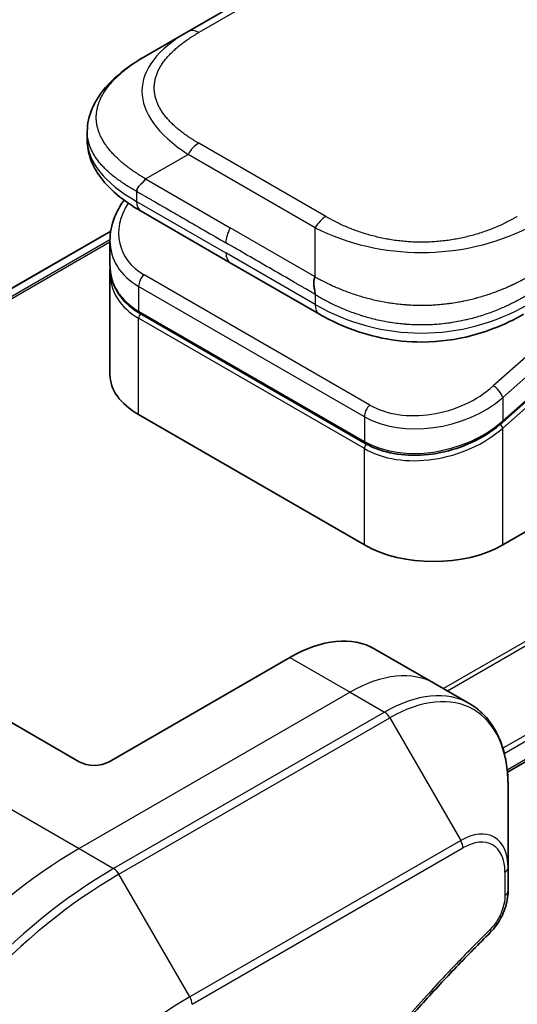
# Model space of a CAD drawing. Units: millimetres. Extents: x 0 to 6316, y 0 to 1264.
# Drawn here: x 149 to 173, y 580 to 626 of the extents above; entities that cross this region are included whole.
import ezdxf

# ---------------------------------------------------------------- set-up
doc = ezdxf.new("R2010")
doc.units = ezdxf.units.MM
doc.layers.add('Visible (ISO)', color=7, linetype='Continuous', lineweight=35)
doc.layers.add('Visible Narrow (ISO)', color=7, linetype='Continuous', lineweight=25)

msp = doc.modelspace()

# ---------------------------------------------------------------- linework, layer by layer
at = {"layer": 'Visible (ISO)'}
for p, q in [((285.9417, 699.5281), (157.2881, 625.2499)), ((172.2948, 590.4566), (318.2799, 674.7412)), ((155.2881, 624.0952), (157.2881, 625.2499)), ((152.5534, 620.5467), (152.5534, 620.5467)), ((152.5534, 620.5467), (152.5534, 620.1528)), ((159.2734, 614.3878), (155.081, 616.8083)), ((153.6552, 615.8724), (142.8557, 609.6373)), ((153.6177, 615.4193), (153.6177, 614.274)), ((159.2734, 614.3878), (163.4657, 611.9674)), ((180.4788, 614.343), (172.0683, 606.885)), ((153.6177, 613.9359), (153.6177, 609.1301)), ((153.6235, 614.1081), (153.6235, 614.1081)), ((172.077, 601.1285), (194.2802, 613.9475)), ((165.6131, 605.8988), (155.0065, 612.0225)), ((154.9651, 607.2522), (165.5717, 601.1285)), ((162.0715, 595.8416), (153.5862, 590.9427)), ((166.0715, 596.2379), (168.8999, 594.6049)), ((152.172, 590.9427), (144.8938, 595.1447)), ((168.8999, 594.6049), (170.5212, 593.6688)), ((172.3245, 585.9591), (172.3245, 589.8025)), ((172.3245, 584.8674), (172.3245, 585.9591))]:
    msp.add_line(p, q, dxfattribs=at)
for centre, major_axis, ratio, start_param, end_param in [((155.581, 617.6743), (-0.5, -0.866), 0.5774081, 6.2831707, 6.2831863), ((158.2177, 616.0535), (4.5212, 1.2298), 0.6893822, 2.9562251, 2.9562335), ((158.2177, 614.9546), (-4.5043, -1.3434), 0.6946664, 6.0788893, 6.0789025), ((158.2177, 614.6165), (4.5043, 1.3434), 0.6946687, 2.9372796, 2.937298), ((163.9657, 612.8334), (-0.5, -0.866), 0.5772924, 0.0000008, 0.0000127), ((158.2177, 609.1301), (-4.6, 0), 0.5773503, 0, 0.7853982), ((168.8243, 603.0064), (-4.6, 0), 0.5773503, 0.7853982, 2.3561945), ((162.0715, 589.3097), (4, 6.9282), 0.5773503, 0, 0.7853982), ((152.8791, 591.3509), (1, 0), 0.5773503, 3.9269908, 5.4977871)]:
    msp.add_ellipse(centre, major_axis=major_axis, ratio=ratio, start_param=start_param, end_param=end_param, dxfattribs=at)
for points, knots in [([(152.5534, 620.5467), (152.5534, 620.9172), (152.6363, 621.2904), (152.9344, 621.9897), (153.1548, 622.3213), (153.762, 623.021), (154.1836, 623.3754), (154.8564, 623.8355), (155.0667, 623.9674), (155.2881, 624.0952)], [0, 0, 0, 0, 0.14721981, 0.14721981, 0.30059635, 0.30059635, 0.50273236, 0.50273236, 0.59165781, 0.59165781, 0.59165781, 0.59165781]), ([(155.081, 616.8083), (154.6706, 617.0452), (154.2863, 617.3054), (153.6184, 617.8692), (153.3274, 618.1735), (152.9333, 618.7471), (152.7989, 619.0024), (152.6069, 619.5531), (152.5534, 619.8538), (152.5534, 620.1528)], [0, 0, 0, 0, 0.16860897, 0.16860897, 0.3296874, 0.3296874, 0.44277032, 0.44277032, 0.56157397, 0.56157397, 0.56157397, 0.56157397]), ([(155.2881, 618.3217), (155.2793, 618.3066), (155.2699, 618.2916), (155.2599, 618.2771), (155.2501, 618.2628), (155.2399, 618.249), (155.2292, 618.2356), (155.2187, 618.2222), (155.2078, 618.2092), (155.1966, 618.1966), (155.1855, 618.184), (155.1741, 618.1718), (155.1626, 618.1598), (155.1398, 618.136), (155.1163, 618.1133), (155.0932, 618.0912), (155.0701, 618.0693), (155.0474, 618.0479), (155.0259, 618.0267), (155.0044, 618.0055), (154.984, 617.9843), (154.9657, 617.9628), (154.9473, 617.9412), (154.931, 617.9192), (154.9174, 617.8964), (154.9106, 617.8849), (154.9044, 617.8732), (154.8991, 617.8612), (154.8937, 617.8491), (154.8891, 617.8367), (154.8854, 617.824), (154.8816, 617.8113), (154.8788, 617.7982), (154.8768, 617.7846), (154.8749, 617.771), (154.8739, 617.7569), (154.8739, 617.7426)], [0, 0, 0, 0, 0.0639341, 0.0639341, 0.0639341, 0.1272797, 0.1272797, 0.1272797, 0.1901351, 0.1901351, 0.1901351, 0.2525914, 0.2525914, 0.2525914, 0.3765924, 0.3765924, 0.3765924, 0.4999823, 0.4999823, 0.4999823, 0.6233743, 0.6233743, 0.6233743, 0.7473816, 0.7473816, 0.7473816, 0.8098428, 0.8098428, 0.8098428, 0.8727042, 0.8727042, 0.8727042, 0.9360571, 0.9360571, 0.9360571, 1, 1, 1, 1]), ([(153.6177, 615.4193), (153.6177, 615.7865), (153.6946, 616.1632), (153.9474, 616.7987), (154.0981, 617.0703), (154.2828, 617.3273)], [0, 0, 0, 0, 0.14026968, 0.14026968, 0.24855371, 0.24855371, 0.24855371, 0.24855371]), ([(155.0065, 612.0225), (154.6613, 612.2218), (154.3645, 612.4747), (153.9207, 613.0433), (153.7652, 613.3645), (153.6401, 613.8865), (153.6177, 614.0795), (153.6177, 614.2739)], [0, 0, 0, 0, 0.14368271, 0.14368271, 0.28404025, 0.28404025, 0.36214507, 0.36214507, 0.36214507, 0.36214507]), ([(163.2587, 613.7199), (163.2499, 613.7048), (163.242, 613.6889), (163.2351, 613.6727), (163.2282, 613.6567), (163.2224, 613.6403), (163.2174, 613.6236), (163.2124, 613.607), (163.2083, 613.5901), (163.205, 613.5729), (163.2017, 613.5558), (163.1993, 613.5384), (163.1975, 613.5209), (163.1939, 613.4859), (163.1932, 613.4501), (163.1944, 613.414), (163.1957, 613.378), (163.199, 613.3416), (163.2035, 613.3053), (163.2081, 613.269), (163.2138, 613.2329), (163.2198, 613.1974), (163.2258, 613.1616), (163.2321, 613.1265), (163.2379, 613.0926), (163.2408, 613.0754), (163.2435, 613.0586), (163.246, 613.0421), (163.2485, 613.0254), (163.2507, 613.0091), (163.2526, 612.9932), (163.2545, 612.9772), (163.256, 612.9616), (163.257, 612.9463), (163.2581, 612.9309), (163.2587, 612.9159), (163.2587, 612.9016)], [0, 0, 0, 0, 0.0639341, 0.0639341, 0.0639341, 0.1272797, 0.1272797, 0.1272797, 0.1901351, 0.1901351, 0.1901351, 0.2525914, 0.2525914, 0.2525914, 0.3765924, 0.3765924, 0.3765924, 0.4999823, 0.4999823, 0.4999823, 0.6233743, 0.6233743, 0.6233743, 0.7473816, 0.7473816, 0.7473816, 0.8098428, 0.8098428, 0.8098428, 0.8727042, 0.8727042, 0.8727042, 0.9360571, 0.9360571, 0.9360571, 1, 1, 1, 1]), ([(173.0516, 611.9674), (172.6146, 611.7151), (172.1387, 611.4844), (171.2209, 611.1341), (170.7872, 611.0003), (169.6073, 610.7313), (168.8119, 610.6467), (167.4032, 610.6807), (166.7689, 610.7632), (165.5738, 611.0363), (165.0014, 611.2298), (164.1208, 611.6124), (163.7833, 611.7841), (163.4657, 611.9674)], [0, 0, 0, 0, 0.1795546, 0.1795546, 0.3234776, 0.3234776, 0.5566821, 0.5566821, 0.7464054, 0.7464054, 0.938795, 0.938795, 1.0692496, 1.0692496, 1.0692496, 1.0692496]), ([(172.0683, 606.885), (171.7033, 606.5612), (171.2715, 606.2711), (170.3482, 605.8064), (169.8459, 605.6242), (168.8399, 605.3898), (168.3235, 605.3321), (167.3497, 605.3465), (166.8787, 605.4149), (166.1513, 605.6316), (165.8672, 605.7521), (165.6131, 605.8988)], [0, 0, 0, 0, 0.15935616, 0.15935616, 0.31602414, 0.31602414, 0.4693953, 0.4693953, 0.61817262, 0.61817262, 0.72394488, 0.72394488, 0.72394488, 0.72394488]), ([(172.3245, 589.8025), (172.3245, 590.1458), (172.3012, 590.4783), (172.2064, 591.1145), (172.135, 591.4183), (171.9429, 591.99), (171.8222, 592.2579), (171.5313, 592.7493), (171.3609, 592.9727), (170.9737, 593.3645), (170.7568, 593.5328), (170.5212, 593.6688)], [0, 0, 0, 0, 0.15707963, 0.15707963, 0.31415927, 0.31415927, 0.4712389, 0.4712389, 0.62831853, 0.62831853, 0.78539816, 0.78539816, 0.78539816, 0.78539816]), ([(172.3245, 584.8674), (172.3245, 584.7322), (172.3113, 584.5954), (172.2617, 584.3203), (172.2254, 584.1822), (172.1317, 583.9086), (172.0743, 583.773), (171.9398, 583.509), (171.8627, 583.3806), (171.6893, 583.1363), (171.5932, 583.0205), (171.4858, 582.9145)], [0, 0, 0, 0, 0.03750048, 0.03750048, 0.07500097, 0.07500097, 0.11250145, 0.11250145, 0.15000193, 0.15000193, 0.18750242, 0.18750242, 0.18750242, 0.18750242]), ([(171.4858, 582.9145), (170.95, 582.3857), (170.4246, 581.8523), (169.3768, 580.7573), (168.8576, 580.199), (167.8296, 579.0619), (167.3208, 578.4831), (166.3145, 577.3062), (165.8171, 576.7081), (164.8347, 575.4938), (164.3496, 574.8775), (163.3929, 573.6282), (162.9213, 572.995), (161.9923, 571.713), (161.5349, 571.0642), (160.6355, 569.7523), (160.1934, 569.0891), (159.3253, 567.7498), (158.8993, 567.0736), (158.0644, 565.7097), (157.6554, 565.0219), (156.8553, 563.636), (156.4641, 562.9379), (155.7004, 561.5329), (155.3279, 560.826), (154.6021, 559.4047), (154.2489, 558.6903), (153.5625, 557.2555), (153.2293, 556.5351), (152.5836, 555.0896), (152.2711, 554.3646), (151.6675, 552.9114), (151.3763, 552.1833), (150.8159, 550.7253), (150.5467, 549.9955), (149.9016, 548.1706), (149.5397, 547.0755), (148.8682, 544.8896), (148.5604, 543.8056), (148.2754, 542.7128)], [0, 0, 0, 0, 0.2413106, 0.2413106, 0.4826212, 0.4826212, 0.7239319, 0.7239319, 0.9652425, 0.9652425, 1.2065531, 1.2065531, 1.4478637, 1.4478637, 1.6891744, 1.6891744, 1.930485, 1.930485, 2.1717956, 2.1717956, 2.4131062, 2.4131062, 2.6544169, 2.6544169, 2.8957275, 2.8957275, 3.1370381, 3.1370381, 3.3783487, 3.3783487, 3.6196594, 3.6196594, 3.86097, 3.86097, 4.1022806, 4.1022806, 4.4642466, 4.4642466, 4.8262125, 4.8262125, 4.8262125, 4.8262125])]:
    msp.add_open_spline(points, degree=3, knots=knots, dxfattribs=at)
msp.add_open_spline([(153.6177, 613.9359), (153.6177, 613.9923), (153.6196, 614.049), (153.6233, 614.1059)], degree=3, dxfattribs=at)
at = {"layer": 'Visible Narrow (ISO)'}
for p, q in [((286.4417, 699.4786), (157.7881, 625.2004)), ((316.5568, 679.407), (169.2876, 594.3811)), ((169.4725, 594.2743), (316.6729, 679.2605)), ((318.2811, 675.9847), (172.0801, 591.5755)), ((172.1463, 591.3374), (318.3478, 675.7469)), ((318.3421, 674.8785), (172.2851, 590.5525)), ((163.7587, 616.5571), (157.7881, 620.0042)), ((155.2881, 618.3217), (157.2881, 619.4764)), ((163.2587, 616.0293), (157.2881, 619.4764)), ((155.2881, 618.3217), (159.2734, 616.0208)), ((154.8739, 617.7426), (154.8739, 617.2661)), ((154.8739, 617.2661), (159.0663, 614.8456)), ((142.8569, 609.6365), (153.6549, 615.8708)), ((163.2587, 613.7199), (159.2734, 616.0208)), ((163.2587, 613.7199), (163.2587, 616.0293)), ((179.8045, 615.8445), (171.632, 608.5975)), ((153.6182, 615.4674), (143.1449, 609.4207)), ((143.2132, 609.3601), (153.6177, 615.3671)), ((180.2496, 615.2989), (172.077, 608.0519)), ((163.2587, 612.4251), (159.0663, 614.8456)), ((172.077, 606.953), (180.4875, 614.411)), ((172.077, 606.6149), (180.5607, 614.1378)), ((165.8337, 607.7005), (155.2271, 613.8242)), ((154.9651, 613.2786), (154.9651, 612.1141)), ((165.5717, 607.1549), (154.9651, 613.2786)), ((163.2587, 612.9016), (163.2587, 612.4251)), ((154.9651, 612.1141), (165.5717, 605.9903)), ((165.5717, 605.6522), (154.9651, 611.776)), ((154.9651, 607.2522), (154.9651, 611.776)), ((172.077, 608.0519), (172.077, 606.953)), ((165.5717, 607.1549), (165.5717, 605.9903)), ((171.5024, 606.5144), (171.5023, 606.5144)), ((172.077, 601.1285), (172.077, 606.6149)), ((165.5717, 601.1285), (165.5717, 605.6522)), ((162.0715, 595.8416), (164.8999, 594.2087)), ((164.8999, 594.2087), (152.172, 586.8602)), ((164.8999, 594.2087), (166.5212, 593.2726)), ((141.3583, 593.1035), (152.172, 586.8602)), ((166.5212, 593.2726), (153.7933, 585.9241)), ((154.0433, 585.6602), (166.7712, 593.0087)), ((166.7712, 593.0087), (170.0996, 587.2437)), ((170.0996, 587.2437), (157.3717, 579.8952)), ((152.172, 586.8602), (153.7933, 585.9241)), ((157.4753, 579.5467), (170.2032, 586.8952)), ((157.3717, 579.8952), (154.0433, 585.6602)), ((172.1781, 585.755), (172.1781, 584.6633))]:
    msp.add_line(p, q, dxfattribs=at)
for centre, major_axis, ratio, start_param, end_param in [((171.2885, 621.7858), (16.1639, -0.7638), 0.3564434, 2.6348428, 3.6820267), ((157.7881, 624.3839), (-0.5, 0.866), 0.57734, 5.4977861, 6.2831842), ((169.8736, 620.1528), (17.3203, 0), 0.3333358, 3.1415927, 3.6651951), ((157.7881, 619.1877), (0.5, 0.866), 0.5773532, 0.7853931, 1.5707913), ((158.1256, 616.3949), (4.003, 1.2663), 0.6979571, 2.4532614, 3.7097428), ((155.581, 617.6743), (-0.5, -0.866), 0.5774081, 5.4977871, 6.2831707), ((163.7587, 615.7406), (0.5, 0.866), 0.5773519, 0.7854016, 1.5707998), ((159.7734, 615.7321), (-0.5, -0.866), 0.5773503, 4.712389, 5.4977871), ((168.2587, 623.5351), (-10.0001, 0), 0.8666784, 1.0472044, 2.0943883), ((158.2177, 616.0535), (4.5212, 1.2298), 0.6893822, 2.9562335, 3.7416336), ((159.7734, 615.2538), (-0.5, -0.866), 0.5773503, 5.4977871, 6.2831861), ((158.2177, 614.9546), (-4.5043, -1.3434), 0.6946664, 6.0789025, 6.8642882), ((158.2177, 614.6165), (4.5043, 1.3434), 0.6946687, 2.937298, 3.7226985), ((155.3186, 613.4827), (-0.25, -0.433), 0.5773502, 4.1887908, 5.4977878), ((158.1805, 614.753), (4.2959, 1.359), 0.6979528, 3.4388998, 3.4389478), ((155.1065, 612.1957), (-0.1, -0.1732), 0.5773503, 5.4977872, 6.2831853), ((163.9657, 612.8334), (-0.5, -0.866), 0.5772924, 5.4977871, 6.2831861), ((168.2587, 621.0852), (-9.9999, 0), 0.9999925, 1.0471939, 2.0943987), ((155.1065, 611.8576), (0.1, 0.1732), 0.5773503, 1.0881761, 2.3561944), ((168.7328, 610.2709), (4.0034, 1.2661), 0.6978551, 3.709726, 5.2806285), ((171.7235, 608.256), (-0.3317, 0.3741), 0.4082481, 3.8263111, 5.3971074), ((168.8243, 609.9298), (4.5212, 1.2298), 0.6893827, 3.7416337, 5.3124253), ((165.9252, 607.359), (0.25, 0.433), 0.5773503, 1.0471971, 2.3561939), ((168.8243, 608.8309), (-4.5043, -1.3434), 0.6946699, 0.5811053, 2.1518979), ((171.9356, 607.0346), (0.1327, -0.1496), 0.4082481, 0.000054, 0.6847192), ((168.8243, 608.4928), (4.5043, 1.3434), 0.6946632, 3.7226973, 5.2934985), ((171.9356, 606.6965), (0.1327, -0.1496), 0.4082483, 0.6847192, 1.8492806), ((165.7131, 606.072), (-0.1, -0.1732), 0.5773509, 5.4977874, 6.2831513), ((165.7131, 605.7339), (-0.1, -0.1732), 0.5773502, 4.2260842, 5.4977873), ((164.8999, 587.6767), (4, 6.9282), 0.5773503, 0, 0.7853982), ((166.5212, 586.7406), (4, 6.9282), 0.5773503, 0, 0.7853982), ((166.7712, 586.5963), (3.9268, 6.8014), 0.5773503, 5.4977871, 7.0685835), ((166.5212, 592.8643), (0.25, -0.433), 0.5773503, 1.5707963, 2.3561945), ((170.0996, 584.6746), (1.5732, 2.7249), 0.5773503, 5.4977871, 7.0685835), ((170.2032, 584.6148), (1.3964, 2.4187), 0.5773503, 5.4977871, 7.0685835), ((169.8496, 587.0993), (-0.25, 0.433), 0.5773503, 3.9269908, 4.712389), ((152.172, 567.2643), (-12, -20.7846), 0.5773503, 3.9269908, 5.4977871), ((153.7933, 566.3282), (-12, -20.7846), 0.5773503, 3.9269908, 5.4977871), ((154.0433, 566.1839), (11.9268, 20.6578), 0.5773503, 0.7853982, 2.3561945), ((153.7933, 585.5159), (0.25, -0.433), 0.5773503, 1.5707963, 2.3561945), ((171.8245, 585.9591), (0.5, 0), 0.5773503, 5.4977871, 6.2831853), ((171.8245, 584.8674), (0.5, 0), 0.5773503, 5.4977871, 6.2831853), ((171.1346, 583.2704), (0.3512, -0.3559), 0.3511901, 0, 0.6644507), ((157.3717, 564.2622), (-9.5732, -16.5813), 0.5773503, 3.9269908, 5.4977871), ((157.1217, 579.7509), (-0.25, 0.433), 0.5773503, 3.9269908, 4.712389)]:
    msp.add_ellipse(centre, major_axis=major_axis, ratio=ratio, start_param=start_param, end_param=end_param, dxfattribs=at)
for points, knots in [([(157.7881, 620.0042), (157.7692, 620.0152), (157.7503, 620.0262), (157.7315, 620.0372), (157.7127, 620.0482), (157.694, 620.0593), (157.6754, 620.0704), (157.6382, 620.0926), (157.6013, 620.1151), (157.5647, 620.1377), (157.5283, 620.1602), (157.4921, 620.183), (157.4564, 620.2059), (157.4206, 620.2289), (157.3852, 620.252), (157.3502, 620.2753), (157.2801, 620.3219), (157.2116, 620.3693), (157.1446, 620.4174), (157.0779, 620.4654), (157.0129, 620.5141), (156.9495, 620.5636), (156.8862, 620.6132), (156.8245, 620.6634), (156.7648, 620.7145), (156.7053, 620.7654), (156.6477, 620.817), (156.5921, 620.8693), (156.5366, 620.9217), (156.4831, 620.9747), (156.4319, 621.0285), (156.3807, 621.0821), (156.3319, 621.1364), (156.2853, 621.1913), (156.2387, 621.2464), (156.1945, 621.3022), (156.1528, 621.3585), (156.1113, 621.4146), (156.0723, 621.4714), (156.036, 621.5287), (155.9997, 621.5861), (155.966, 621.644), (155.9352, 621.7025), (155.9044, 621.7607), (155.8765, 621.8195), (155.8515, 621.8787), (155.8265, 621.938), (155.8045, 621.9976), (155.7855, 622.0576), (155.7666, 622.1175), (155.7507, 622.1777), (155.738, 622.2381), (155.7252, 622.2985), (155.7156, 622.3592), (155.7092, 622.4199), (155.7028, 622.4807), (155.6996, 622.5415), (155.6996, 622.6023), (155.6996, 622.6632), (155.7028, 622.724), (155.7092, 622.7847), (155.7156, 622.8455), (155.7252, 622.9062), (155.738, 622.9666), (155.7507, 623.027), (155.7666, 623.0872), (155.7855, 623.147), (155.8045, 623.207), (155.8265, 623.2667), (155.8515, 623.3259), (155.8765, 623.3851), (155.9044, 623.4439), (155.9352, 623.5022), (155.966, 623.5606), (155.9997, 623.6186), (156.036, 623.676), (156.0723, 623.7333), (156.1113, 623.79), (156.1528, 623.8461), (156.1945, 623.9025), (156.2387, 623.9582), (156.2854, 624.0133), (156.3319, 624.0683), (156.3808, 624.1225), (156.4319, 624.1761), (156.4831, 624.2299), (156.5366, 624.283), (156.5921, 624.3353), (156.6477, 624.3877), (156.7053, 624.4393), (156.7648, 624.4902), (156.8245, 624.5412), (156.8862, 624.5915), (156.9495, 624.641), (157.0129, 624.6905), (157.0779, 624.7392), (157.1446, 624.7872), (157.2116, 624.8354), (157.2801, 624.8827), (157.3502, 624.9293), (157.3852, 624.9527), (157.4206, 624.9758), (157.4564, 624.9987), (157.4921, 625.0216), (157.5283, 625.0444), (157.5647, 625.0669), (157.6013, 625.0896), (157.6382, 625.112), (157.6754, 625.1342), (157.694, 625.1453), (157.7127, 625.1564), (157.7315, 625.1674), (157.7503, 625.1785), (157.7691, 625.1895), (157.7881, 625.2004)], [0, 0, 0, 0, 0.0078947, 0.0078947, 0.0078947, 0.0157883, 0.0157883, 0.0157883, 0.0315724, 0.0315724, 0.0315724, 0.0473155, 0.0473155, 0.0473155, 0.0630553, 0.0630553, 0.0630553, 0.0945293, 0.0945293, 0.0945293, 0.1258917, 0.1258917, 0.1258917, 0.1572779, 0.1572779, 0.1572779, 0.1885729, 0.1885729, 0.1885729, 0.2198627, 0.2198627, 0.2198627, 0.2510658, 0.2510658, 0.2510658, 0.2823397, 0.2823397, 0.2823397, 0.3134755, 0.3134755, 0.3134755, 0.344656, 0.344656, 0.344656, 0.3757426, 0.3757426, 0.3757426, 0.4068528, 0.4068528, 0.4068528, 0.4379018, 0.4379018, 0.4379018, 0.4689615, 0.4689615, 0.4689615, 0.5000025, 0.5000025, 0.5000025, 0.5310387, 0.5310387, 0.5310387, 0.5621033, 0.5621033, 0.5621033, 0.5931475, 0.5931475, 0.5931475, 0.6242624, 0.6242624, 0.6242624, 0.6553442, 0.6553442, 0.6553442, 0.6865294, 0.6865294, 0.6865294, 0.7176605, 0.7176605, 0.7176605, 0.7489389, 0.7489389, 0.7489389, 0.7801375, 0.7801375, 0.7801375, 0.8114273, 0.8114273, 0.8114273, 0.8427223, 0.8427223, 0.8427223, 0.8741114, 0.8741114, 0.8741114, 0.905471, 0.905471, 0.905471, 0.936945, 0.936945, 0.936945, 0.9526847, 0.9526847, 0.9526847, 0.9684279, 0.9684279, 0.9684279, 0.9842118, 0.9842118, 0.9842118, 0.9921054, 0.9921054, 0.9921054, 1, 1, 1, 1]), ([(155.2881, 618.3217), (155.2637, 618.3379), (155.2392, 618.3538), (155.1898, 618.386), (155.1648, 618.4022), (155.0896, 618.4509), (155.0395, 618.4832), (154.9822, 618.5201), (154.9748, 618.5249), (154.9263, 618.5562), (154.8855, 618.5827), (154.8353, 618.6156), (154.8256, 618.622), (154.8031, 618.6368), (154.7902, 618.6454), (154.7563, 618.668), (154.7354, 618.6821), (154.7058, 618.7023), (154.6971, 618.7083), (154.6782, 618.7216), (154.6679, 618.7288), (154.65, 618.7415), (154.6423, 618.747), (154.624, 618.7601), (154.6134, 618.7678), (154.5957, 618.7805), (154.5887, 618.7856), (154.5525, 618.8119), (154.5235, 618.8333), (154.4891, 618.8592), (154.4833, 618.8635), (154.4127, 618.9168), (154.3494, 618.9664), (154.2842, 619.0195), (154.2806, 619.0223), (154.2138, 619.077), (154.1521, 619.1294), (154.0295, 619.2382), (153.9686, 619.2948), (153.8515, 619.4091), (153.7951, 619.467), (153.6904, 619.5805), (153.6417, 619.6362), (153.5925, 619.6957), (153.5898, 619.6991), (153.5383, 619.7619), (153.492, 619.822), (153.4095, 619.937), (153.3727, 619.9917), (153.3341, 620.0533), (153.3301, 620.0598), (153.2882, 620.1278), (153.2531, 620.1899), (153.1937, 620.3056), (153.1686, 620.3591), (153.1417, 620.4223), (153.1377, 620.4318), (153.1079, 620.5046), (153.085, 620.5682), (153.0494, 620.6837), (153.0356, 620.7354), (153.0211, 620.7998), (153.0184, 620.8122), (153.0027, 620.889), (152.9927, 620.9536), (152.9827, 621.0506), (152.9802, 621.083), (152.9781, 621.1235), (152.9778, 621.1316), (152.9771, 621.1488), (152.9768, 621.1579), (152.9765, 621.1701), (152.9764, 621.1772), (152.9762, 621.1884), (152.9761, 621.2005), (152.976, 621.2167), (152.9761, 621.237), (152.9764, 621.2532), (152.977, 621.2775), (152.9777, 621.2937), (152.9801, 621.3423), (152.9826, 621.3747), (152.9911, 621.4578), (152.9983, 621.5084), (153.01, 621.5731), (153.0127, 621.5871), (153.0288, 621.6658), (153.0452, 621.7302), (153.0806, 621.8458), (153.0984, 621.8971), (153.1231, 621.9608), (153.1281, 621.9735), (153.1592, 622.0498), (153.1883, 622.1131), (153.2465, 622.2274), (153.2747, 622.2785), (153.3116, 622.3406), (153.3184, 622.3519), (153.3633, 622.4254), (153.4041, 622.4869), (153.4837, 622.5984), (153.5217, 622.6486), (153.5696, 622.7086), (153.5779, 622.7188), (153.6762, 622.8393), (153.7748, 622.9472), (153.8901, 623.0618), (153.8995, 623.0711), (153.9676, 623.1376), (154.0285, 623.1942), (154.1446, 623.2971), (154.1992, 623.3437), (154.2657, 623.3982), (154.2761, 623.4067), (154.3434, 623.4612), (154.4015, 623.5066), (154.4718, 623.5597), (154.4828, 623.5679), (154.5115, 623.5893), (154.5294, 623.6025), (154.5542, 623.6206), (154.5611, 623.6256), (154.5791, 623.6387), (154.5904, 623.6467), (154.6107, 623.6613), (154.6199, 623.6678), (154.6383, 623.6809), (154.6476, 623.6875), (154.6645, 623.6993), (154.672, 623.7046), (154.682, 623.7115), (154.6844, 623.7132), (154.6968, 623.7218), (154.7069, 623.7287), (154.7389, 623.7507), (154.7609, 623.7657), (154.7935, 623.7876), (154.8039, 623.7945), (154.8262, 623.8093), (154.8381, 623.8172), (154.8891, 623.8507), (154.9284, 623.8761), (154.9766, 623.9068), (154.9853, 623.9122), (155.043, 623.9486), (155.0924, 623.9791), (155.1663, 624.0237), (155.1906, 624.0382), (155.2393, 624.0669), (155.2637, 624.0811), (155.2881, 624.0952)], [0, 0, 0, 0, 0.0095184, 0.0095184, 0.0192702, 0.0192702, 0.0389776, 0.0389776, 0.0419212, 0.0419212, 0.0581996, 0.0581996, 0.0621072, 0.0621072, 0.0673145, 0.0673145, 0.0758905, 0.0758905, 0.0794947, 0.0794947, 0.083783, 0.083783, 0.0870051, 0.0870051, 0.0915036, 0.0915036, 0.0944913, 0.0944913, 0.1069292, 0.1069292, 0.1094537, 0.1094537, 0.1377166, 0.1377166, 0.1393366, 0.1393366, 0.168411, 0.168411, 0.1989632, 0.1989632, 0.2294313, 0.2294313, 0.2581017, 0.2581017, 0.2598073, 0.2598073, 0.2901016, 0.2901016, 0.3171407, 0.3171407, 0.3203027, 0.3203027, 0.3504052, 0.3504052, 0.375904, 0.375904, 0.3804149, 0.3804149, 0.4103459, 0.4103459, 0.4344429, 0.4344429, 0.4402132, 0.4402132, 0.4700343, 0.4700343, 0.4849437, 0.4849437, 0.4886699, 0.4886699, 0.4928467, 0.4928467, 0.4942589, 0.4961219, 0.497985, 0.4998481, 0.5035714, 0.5072944, 0.5072944, 0.5147411, 0.5147411, 0.5296378, 0.5296378, 0.55297, 0.55297, 0.5594638, 0.5594638, 0.5893357, 0.5893357, 0.6133152, 0.6133152, 0.6192715, 0.6192715, 0.6492867, 0.6492867, 0.6738839, 0.6738839, 0.6793932, 0.6793932, 0.7095977, 0.7095977, 0.7347357, 0.7347357, 0.7399033, 0.7399033, 0.7958822, 0.7958822, 0.8008112, 0.8008112, 0.8314142, 0.8314142, 0.8573104, 0.8573104, 0.862117, 0.862117, 0.8881264, 0.8881264, 0.89291, 0.89291, 0.9006218, 0.9006218, 0.9035569, 0.9035569, 0.9083392, 0.9083392, 0.9122001, 0.9122001, 0.9161097, 0.9161097, 0.9192643, 0.9192643, 0.9202582, 0.9202582, 0.9244067, 0.9244067, 0.9334204, 0.9334204, 0.9376307, 0.9376307, 0.9424341, 0.9424341, 0.9581298, 0.9581298, 0.9615629, 0.9615629, 0.9810021, 0.9810021, 0.9905009, 0.9905009, 1, 1, 1, 1]), ([(154.8739, 617.7426), (154.8578, 617.7513), (154.841, 617.7605), (154.8085, 617.7784), (154.7929, 617.787), (154.7466, 617.8127), (154.7161, 617.8299), (154.6809, 617.85), (154.6762, 617.8526), (154.6445, 617.8708), (154.6177, 617.8863), (154.5742, 617.9119), (154.5574, 617.9219), (154.5226, 617.9427), (154.5045, 617.9536), (154.478, 617.9699), (154.4694, 617.9752), (154.4501, 617.9871), (154.4389, 617.994), (154.4077, 618.0135), (154.3882, 618.0258), (154.3611, 618.043), (154.3535, 618.0479), (154.3144, 618.073), (154.2831, 618.0934), (154.2458, 618.1181), (154.2395, 618.1223), (154.1629, 618.1734), (154.0941, 618.2211), (154.0231, 618.2724), (154.0192, 618.2752), (153.9462, 618.3282), (153.8787, 618.3792), (153.744, 618.4858), (153.677, 618.5414), (153.5474, 618.6547), (153.4848, 618.7123), (153.3681, 618.8261), (153.3137, 618.8822), (153.2586, 618.9424), (153.2555, 618.9458), (153.1976, 619.0096), (153.1454, 619.0709), (153.0521, 619.1888), (153.0103, 619.2452), (152.9664, 619.309), (152.9619, 619.3157), (152.9141, 619.3864), (152.8739, 619.4512), (152.8058, 619.5725), (152.7769, 619.6288), (152.7459, 619.6957), (152.7413, 619.7057), (152.7067, 619.7829), (152.6802, 619.8507), (152.6389, 619.9741), (152.6229, 620.0296), (152.606, 620.0987), (152.6029, 620.1121), (152.5845, 620.1949), (152.5729, 620.2647), (152.5612, 620.3699), (152.5583, 620.405), (152.5558, 620.449), (152.5554, 620.4578), (152.5546, 620.4765), (152.5543, 620.4864), (152.5539, 620.4996), (152.5538, 620.5073), (152.5536, 620.5195), (152.5534, 620.5327), (152.5534, 620.5415), (152.5534, 620.5462), (152.5534, 620.5464), (152.5534, 620.5467)], [0, 0, 0, 0, 0.00603093, 0.00603093, 0.01200082, 0.01200082, 0.02386453, 0.02386453, 0.0256517, 0.0256517, 0.03613138, 0.03613138, 0.04274016, 0.04274016, 0.04983235, 0.04983235, 0.05322303, 0.05322303, 0.05754644, 0.05754644, 0.0655788, 0.0655788, 0.06869046, 0.06869046, 0.08156439, 0.08156439, 0.08417983, 0.08417983, 0.11351507, 0.11351507, 0.11519956, 0.11519956, 0.14549648, 0.14549648, 0.17747096, 0.17747096, 0.20949575, 0.20949575, 0.23975641, 0.23975641, 0.24155998, 0.24155998, 0.27369023, 0.27369023, 0.30250814, 0.30250814, 0.30588615, 0.30588615, 0.33812709, 0.33812709, 0.36554526, 0.36554526, 0.3704056, 0.3704056, 0.40272297, 0.40272297, 0.4288146, 0.4288146, 0.43507034, 0.43507034, 0.46743781, 0.46743781, 0.48363607, 0.48363607, 0.48768525, 0.48768525, 0.49222443, 0.49222443, 0.49375923, 0.49578394, 0.49780875, 0.4998336, 0.4998336, 0.49994448, 0.49994448, 0.49994448, 0.49994448]), ([(154.8739, 617.7426), (154.8863, 617.7354), (154.8989, 617.7282), (154.9116, 617.7208), (154.924, 617.7137), (154.9366, 617.7064), (154.9493, 617.6991), (154.9755, 617.684), (155.0022, 617.6687), (155.0291, 617.6532), (155.0826, 617.6225), (155.1368, 617.5914), (155.1899, 617.561), (155.2442, 617.5299), (155.2972, 617.4995), (155.3468, 617.471), (155.3724, 617.4563), (155.3971, 617.4422), (155.4206, 617.4287), (155.4448, 617.4148), (155.4677, 617.4016), (155.489, 617.3893), (155.4919, 617.3876), (155.4947, 617.386), (155.4975, 617.3843), (155.5161, 617.3737), (155.5346, 617.363), (155.5531, 617.3523), (155.5745, 617.3399), (155.5958, 617.3276), (155.6172, 617.3153), (155.6599, 617.2906), (155.7025, 617.266), (155.7452, 617.2413), (155.8305, 617.1921), (155.9158, 617.1428), (156.0011, 617.0936), (156.3418, 616.8969), (156.6825, 616.7002), (157.0231, 616.5035), (157.3638, 616.3068), (157.7044, 616.1102), (158.045, 615.9135), (158.3854, 615.717), (158.7258, 615.5204), (159.0663, 615.3239)], [0, 0, 0, 0, 0.0070785, 0.0070785, 0.0070785, 0.0140046, 0.0140046, 0.0140046, 0.0283529, 0.0283529, 0.0283529, 0.0568624, 0.0568624, 0.0568624, 0.0860433, 0.0860433, 0.0860433, 0.101083, 0.101083, 0.101083, 0.1165632, 0.1165632, 0.1165632, 0.1186532, 0.1186532, 0.1186532, 0.1323804, 0.1323804, 0.1323804, 0.148198, 0.148198, 0.148198, 0.1798194, 0.1798194, 0.1798194, 0.2430144, 0.2430144, 0.2430144, 0.4954203, 0.4954203, 0.4954203, 0.7477818, 0.7477818, 0.7477818, 1, 1, 1, 1]), ([(172.7587, 616.5571), (172.7397, 616.5462), (172.7207, 616.5353), (172.7016, 616.5245), (172.6825, 616.5136), (172.6633, 616.5028), (172.644, 616.4921), (172.6055, 616.4706), (172.5667, 616.4493), (172.5275, 616.4282), (172.4884, 616.4071), (172.4491, 616.3863), (172.4093, 616.3656), (172.3696, 616.345), (172.3296, 616.3245), (172.2892, 616.3043), (172.2085, 616.2639), (172.1264, 616.2243), (172.043, 616.1856), (171.9599, 616.1471), (171.8755, 616.1096), (171.7898, 616.073), (171.704, 616.0364), (171.6169, 616.0008), (171.5285, 615.9664), (171.4404, 615.932), (171.3509, 615.8987), (171.2603, 615.8667), (171.1696, 615.8346), (171.0777, 615.8037), (170.9846, 615.7741), (170.8918, 615.7446), (170.7977, 615.7164), (170.7026, 615.6895), (170.6072, 615.6626), (170.5106, 615.6371), (170.413, 615.613), (170.3158, 615.589), (170.2176, 615.5665), (170.1183, 615.5456), (170.0189, 615.5246), (169.9185, 615.5052), (169.8172, 615.4873), (169.7163, 615.4696), (169.6145, 615.4535), (169.512, 615.4391), (169.4094, 615.4246), (169.306, 615.4119), (169.2021, 615.401), (169.0984, 615.39), (168.9942, 615.3809), (168.8896, 615.3735), (168.7849, 615.3662), (168.6798, 615.3606), (168.5746, 615.3569), (168.4694, 615.3532), (168.364, 615.3514), (168.2587, 615.3514), (168.1533, 615.3514), (168.0479, 615.3532), (167.9427, 615.3569), (167.8375, 615.3606), (167.7324, 615.3661), (167.6278, 615.3735), (167.5231, 615.3809), (167.4189, 615.39), (167.3152, 615.401), (167.2113, 615.4119), (167.108, 615.4246), (167.0054, 615.4391), (166.9028, 615.4535), (166.801, 615.4696), (166.7001, 615.4873), (166.5988, 615.5052), (166.4984, 615.5246), (166.399, 615.5456), (166.2998, 615.5665), (166.2015, 615.589), (166.1043, 615.613), (166.0067, 615.6371), (165.9102, 615.6626), (165.8148, 615.6895), (165.7196, 615.7164), (165.6256, 615.7446), (165.5327, 615.7741), (165.4396, 615.8037), (165.3477, 615.8346), (165.257, 615.8667), (165.1664, 615.8987), (165.077, 615.932), (164.9888, 615.9664), (164.9004, 616.0008), (164.8133, 616.0364), (164.7275, 616.073), (164.6418, 616.1096), (164.5574, 616.1471), (164.4743, 616.1856), (164.3909, 616.2243), (164.3089, 616.2639), (164.2281, 616.3043), (164.1877, 616.3245), (164.1477, 616.345), (164.108, 616.3656), (164.0683, 616.3863), (164.0289, 616.4071), (163.9898, 616.4282), (163.9506, 616.4493), (163.9118, 616.4706), (163.8733, 616.4921), (163.854, 616.5028), (163.8348, 616.5136), (163.8157, 616.5245), (163.7966, 616.5353), (163.7776, 616.5462), (163.7587, 616.5571)], [0, 0, 0, 0, 0.0078946, 0.0078946, 0.0078946, 0.0157882, 0.0157882, 0.0157882, 0.0315721, 0.0315721, 0.0315721, 0.0473153, 0.0473153, 0.0473153, 0.063055, 0.063055, 0.063055, 0.0945291, 0.0945291, 0.0945291, 0.1258886, 0.1258886, 0.1258886, 0.1572777, 0.1572777, 0.1572777, 0.1885727, 0.1885727, 0.1885727, 0.2198625, 0.2198625, 0.2198625, 0.2510611, 0.2510611, 0.2510611, 0.2823395, 0.2823395, 0.2823395, 0.3134706, 0.3134706, 0.3134706, 0.3446558, 0.3446558, 0.3446558, 0.3757376, 0.3757376, 0.3757376, 0.4068526, 0.4068526, 0.4068526, 0.4378967, 0.4378967, 0.4378967, 0.4689613, 0.4689613, 0.4689613, 0.4999975, 0.4999975, 0.4999975, 0.5310385, 0.5310385, 0.5310385, 0.5620982, 0.5620982, 0.5620982, 0.5931473, 0.5931473, 0.5931473, 0.6242574, 0.6242574, 0.6242574, 0.6553441, 0.6553441, 0.6553441, 0.6865245, 0.6865245, 0.6865245, 0.7176603, 0.7176603, 0.7176603, 0.7489342, 0.7489342, 0.7489342, 0.7801373, 0.7801373, 0.7801373, 0.8114271, 0.8114271, 0.8114271, 0.8427221, 0.8427221, 0.8427221, 0.8741083, 0.8741083, 0.8741083, 0.9054708, 0.9054708, 0.9054708, 0.9369448, 0.9369448, 0.9369448, 0.9526845, 0.9526845, 0.9526845, 0.9684276, 0.9684276, 0.9684276, 0.9842117, 0.9842117, 0.9842117, 0.9921053, 0.9921053, 0.9921053, 1, 1, 1, 1]), ([(163.2587, 612.9016), (163.2463, 612.9088), (163.2337, 612.916), (163.221, 612.9234), (163.2085, 612.9306), (163.196, 612.9379), (163.1833, 612.9452), (163.157, 612.9604), (163.1303, 612.9759), (163.1034, 612.9915), (163.0499, 613.0225), (162.9957, 613.0541), (162.9426, 613.0849), (162.8884, 613.1165), (162.8353, 613.1474), (162.7857, 613.1762), (162.7601, 613.1911), (162.7354, 613.2054), (162.712, 613.219), (162.6878, 613.233), (162.6649, 613.2463), (162.6435, 613.2586), (162.6407, 613.2603), (162.6378, 613.2619), (162.635, 613.2635), (162.6165, 613.2742), (162.5979, 613.2849), (162.5794, 613.2956), (162.5581, 613.3079), (162.5367, 613.3203), (162.5154, 613.3326), (162.4727, 613.3572), (162.43, 613.3819), (162.3873, 613.4065), (162.302, 613.4558), (162.2167, 613.505), (162.1314, 613.5543), (161.7908, 613.7509), (161.4501, 613.9476), (161.1094, 614.1443), (160.7688, 614.341), (160.4282, 614.5376), (160.0875, 614.7343), (159.7471, 614.9308), (159.4067, 615.1273), (159.0663, 615.3239)], [0, 0, 0, 0, 0.0070785, 0.0070785, 0.0070785, 0.0140046, 0.0140046, 0.0140046, 0.0283529, 0.0283529, 0.0283529, 0.0568624, 0.0568624, 0.0568624, 0.0860433, 0.0860433, 0.0860433, 0.101083, 0.101083, 0.101083, 0.1165632, 0.1165632, 0.1165632, 0.1186532, 0.1186532, 0.1186532, 0.1323804, 0.1323804, 0.1323804, 0.148198, 0.148198, 0.148198, 0.1798194, 0.1798194, 0.1798194, 0.2430144, 0.2430144, 0.2430144, 0.4954203, 0.4954203, 0.4954203, 0.7477818, 0.7477818, 0.7477818, 1, 1, 1, 1]), ([(163.2587, 613.7199), (163.2848, 613.7068), (163.3111, 613.6936), (163.3642, 613.6666), (163.3911, 613.6528), (163.4726, 613.611), (163.5274, 613.5827), (163.5906, 613.5501), (163.5988, 613.5458), (163.6526, 613.5181), (163.6984, 613.4946), (163.7555, 613.4655), (163.7665, 613.4599), (163.7924, 613.4468), (163.8072, 613.4394), (163.8466, 613.4197), (163.8711, 613.4075), (163.9062, 613.3905), (163.9167, 613.3855), (163.9395, 613.3745), (163.952, 613.3687), (163.9739, 613.3584), (163.9833, 613.354), (164.0059, 613.3435), (164.0191, 613.3374), (164.041, 613.3272), (164.0498, 613.3232), (164.0953, 613.3024), (164.1321, 613.2858), (164.1767, 613.266), (164.1842, 613.2627), (164.2762, 613.2221), (164.3618, 613.1857), (164.4535, 613.1482), (164.4585, 613.1461), (164.5529, 613.1077), (164.6435, 613.0722), (164.8319, 613.0014), (164.9298, 612.9663), (165.128, 612.8986), (165.2282, 612.8661), (165.4251, 612.8055), (165.5216, 612.7773), (165.625, 612.7488), (165.6308, 612.7472), (165.7399, 612.7173), (165.8442, 612.6905), (166.0438, 612.6425), (166.1389, 612.6211), (166.2459, 612.5987), (166.2571, 612.5964), (166.3752, 612.572), (166.4831, 612.5516), (166.684, 612.517), (166.7768, 612.5024), (166.8866, 612.4867), (166.9032, 612.4843), (167.0295, 612.4669), (167.1399, 612.4536), (167.3404, 612.4328), (167.4301, 612.4247), (167.5418, 612.4163), (167.5633, 612.4147), (167.6965, 612.4055), (167.8085, 612.3997), (167.9768, 612.3938), (168.0329, 612.3924), (168.1031, 612.3911), (168.1171, 612.3909), (168.1469, 612.3905), (168.1626, 612.3904), (168.1837, 612.3902), (168.196, 612.3901), (168.2154, 612.39), (168.2364, 612.3899), (168.2645, 612.3899), (168.2996, 612.39), (168.3277, 612.3901), (168.3697, 612.3905), (168.3978, 612.3909), (168.482, 612.3923), (168.538, 612.3938), (168.6818, 612.3987), (168.7695, 612.4029), (168.8813, 612.4098), (168.9056, 612.4114), (169.0417, 612.4207), (169.1531, 612.4304), (169.3529, 612.451), (169.4415, 612.4614), (169.5516, 612.4758), (169.5735, 612.4787), (169.7054, 612.4969), (169.8147, 612.5138), (170.0121, 612.5478), (170.1004, 612.5642), (170.2077, 612.5856), (170.2273, 612.5896), (170.3541, 612.6157), (170.4604, 612.6394), (170.6532, 612.6857), (170.7399, 612.7077), (170.8436, 612.7355), (170.8612, 612.7403), (171.0695, 612.7973), (171.2562, 612.8543), (171.4546, 612.921), (171.4706, 612.9264), (171.5858, 612.9657), (171.6838, 613.0008), (171.8622, 613.0678), (171.943, 613.0993), (172.0377, 613.1375), (172.0525, 613.1435), (172.147, 613.1823), (172.2259, 613.2157), (172.3181, 613.2561), (172.3324, 613.2624), (172.3697, 613.2789), (172.3926, 613.2892), (172.4241, 613.3034), (172.4328, 613.3073), (172.4555, 613.3177), (172.4696, 613.3242), (172.495, 613.3359), (172.5063, 613.3411), (172.529, 613.3517), (172.5405, 613.357), (172.561, 613.3667), (172.5702, 613.3711), (172.5822, 613.3769), (172.5851, 613.3783), (172.5999, 613.3854), (172.6119, 613.3913), (172.6498, 613.4098), (172.6756, 613.4227), (172.7133, 613.4416), (172.7252, 613.4476), (172.7508, 613.4605), (172.7644, 613.4674), (172.8224, 613.4969), (172.8666, 613.5195), (172.9201, 613.5471), (172.9297, 613.552), (172.9936, 613.5848), (173.0476, 613.6127), (173.1277, 613.6537), (173.154, 613.667), (173.2064, 613.6936), (173.2325, 613.7068), (173.2587, 613.7199)], [0, 0, 0, 0, 0.0095184, 0.0095184, 0.0192702, 0.0192702, 0.0389776, 0.0389776, 0.0419212, 0.0419212, 0.0581996, 0.0581996, 0.0621072, 0.0621072, 0.0673145, 0.0673145, 0.0758905, 0.0758905, 0.0794947, 0.0794947, 0.083783, 0.083783, 0.0870051, 0.0870051, 0.0915036, 0.0915036, 0.0944913, 0.0944913, 0.1069292, 0.1069292, 0.1094537, 0.1094537, 0.1377166, 0.1377166, 0.1393366, 0.1393366, 0.168411, 0.168411, 0.1989632, 0.1989632, 0.2294313, 0.2294313, 0.2581017, 0.2581017, 0.2598073, 0.2598073, 0.2901016, 0.2901016, 0.3171407, 0.3171407, 0.3203027, 0.3203027, 0.3504052, 0.3504052, 0.375904, 0.375904, 0.3804149, 0.3804149, 0.4103459, 0.4103459, 0.4344429, 0.4344429, 0.4402132, 0.4402132, 0.4700343, 0.4700343, 0.4849437, 0.4849437, 0.4886699, 0.4886699, 0.4928467, 0.4928467, 0.4942589, 0.4961219, 0.497985, 0.4998481, 0.5035714, 0.5072944, 0.5072944, 0.5147411, 0.5147411, 0.5296378, 0.5296378, 0.55297, 0.55297, 0.5594638, 0.5594638, 0.5893357, 0.5893357, 0.6133152, 0.6133152, 0.6192715, 0.6192715, 0.6492867, 0.6492867, 0.6738839, 0.6738839, 0.6793932, 0.6793932, 0.7095977, 0.7095977, 0.7347357, 0.7347357, 0.7399033, 0.7399033, 0.7958822, 0.7958822, 0.8008112, 0.8008112, 0.8314142, 0.8314142, 0.8573104, 0.8573104, 0.862117, 0.862117, 0.8881264, 0.8881264, 0.89291, 0.89291, 0.9006218, 0.9006218, 0.9035569, 0.9035569, 0.9083392, 0.9083392, 0.9122001, 0.9122001, 0.9161097, 0.9161097, 0.9192643, 0.9192643, 0.9202582, 0.9202582, 0.9244067, 0.9244067, 0.9334204, 0.9334204, 0.9376307, 0.9376307, 0.9424341, 0.9424341, 0.9581298, 0.9581298, 0.9615629, 0.9615629, 0.9810021, 0.9810021, 0.9905009, 0.9905009, 1, 1, 1, 1]), ([(163.2587, 612.9016), (163.2747, 612.8918), (163.2917, 612.8815), (163.3246, 612.8616), (163.3405, 612.8521), (163.388, 612.8237), (163.4197, 612.8049), (163.4569, 612.7832), (163.4617, 612.7803), (163.4953, 612.7608), (163.5239, 612.7443), (163.571, 612.7176), (163.5894, 612.7073), (163.6276, 612.6859), (163.6476, 612.6749), (163.6773, 612.6586), (163.6869, 612.6534), (163.7087, 612.6416), (163.7214, 612.6348), (163.7569, 612.6157), (163.7792, 612.6039), (163.8106, 612.5873), (163.8195, 612.5827), (163.8653, 612.5588), (163.9024, 612.5397), (163.9473, 612.5169), (163.9549, 612.5131), (164.0479, 612.4663), (164.1345, 612.4243), (164.2275, 612.3809), (164.2325, 612.3786), (164.3285, 612.3339), (164.4209, 612.2927), (164.6135, 612.2103), (164.7139, 612.1693), (164.9179, 612.0899), (165.0216, 612.0516), (165.226, 611.98), (165.3264, 611.9466), (165.4342, 611.9128), (165.4402, 611.911), (165.5544, 611.8754), (165.6639, 611.8434), (165.874, 611.7861), (165.9744, 611.7604), (166.0877, 611.7334), (166.0996, 611.7306), (166.2252, 611.7012), (166.3401, 611.6765), (166.5546, 611.6347), (166.654, 611.6169), (166.7718, 611.5978), (166.7896, 611.5949), (166.9256, 611.5737), (167.0447, 611.5574), (167.2612, 611.5319), (167.3584, 611.522), (167.4793, 611.5117), (167.5027, 611.5097), (167.6473, 611.4984), (167.7689, 611.4912), (167.9519, 611.4841), (168.0129, 611.4823), (168.0893, 611.4807), (168.1046, 611.4805), (168.137, 611.48), (168.1541, 611.4798), (168.177, 611.4796), (168.1905, 611.4795), (168.2116, 611.4793), (168.2345, 611.4792), (168.2498, 611.4792), (168.2727, 611.4792), (168.3032, 611.4793), (168.3338, 611.4795), (168.3796, 611.48), (168.4101, 611.4804), (168.5017, 611.4822), (168.5627, 611.484), (168.7191, 611.4901), (168.8144, 611.4952), (168.9358, 611.5037), (168.9622, 611.5056), (169.1097, 611.5171), (169.2303, 611.5289), (169.4463, 611.5542), (169.5419, 611.5669), (169.6605, 611.5845), (169.684, 611.5881), (169.8256, 611.6102), (169.9428, 611.6308), (170.1537, 611.6719), (170.2478, 611.6918), (170.362, 611.7177), (170.3828, 611.7225), (170.5171, 611.7539), (170.6295, 611.7823), (170.8326, 611.8377), (170.9237, 611.864), (171.0323, 611.8971), (171.0508, 611.9028), (171.2676, 611.9703), (171.4614, 612.0376), (171.6667, 612.1162), (171.6832, 612.1225), (171.8017, 612.1686), (171.9022, 612.2096), (172.0846, 612.2876), (172.167, 612.3242), (172.2633, 612.3686), (172.2783, 612.3755), (172.3742, 612.4203), (172.4541, 612.4589), (172.5473, 612.5055), (172.5617, 612.5128), (172.5993, 612.5318), (172.6224, 612.5436), (172.6541, 612.5599), (172.6628, 612.5645), (172.6859, 612.5765), (172.6999, 612.5838), (172.7253, 612.5971), (172.7367, 612.6031), (172.7593, 612.6152), (172.7706, 612.6212), (172.7902, 612.6317), (172.7985, 612.6362), (172.8094, 612.642), (172.8119, 612.6434), (172.8245, 612.6502), (172.8346, 612.6557), (172.8645, 612.6721), (172.8843, 612.683), (172.9218, 612.7039), (172.9396, 612.7139), (172.9856, 612.74), (173.0137, 612.7561), (173.0478, 612.7759), (173.0537, 612.7793), (173.0928, 612.8021), (173.1255, 612.8214), (173.1743, 612.8506), (173.1906, 612.8603), (173.2244, 612.8807), (173.2419, 612.8914), (173.2587, 612.9016)], [0, 0, 0, 0, 0.0060309, 0.0060309, 0.0120008, 0.0120008, 0.0238645, 0.0238645, 0.0256517, 0.0256517, 0.0361314, 0.0361314, 0.0427402, 0.0427402, 0.0498324, 0.0498324, 0.053223, 0.053223, 0.0575464, 0.0575464, 0.0655788, 0.0655788, 0.0686905, 0.0686905, 0.0815644, 0.0815644, 0.0841798, 0.0841798, 0.1135151, 0.1135151, 0.1151996, 0.1151996, 0.1454965, 0.1454965, 0.177471, 0.177471, 0.2094958, 0.2094958, 0.2397564, 0.2397564, 0.24156, 0.24156, 0.2736902, 0.2736902, 0.3025081, 0.3025081, 0.3058861, 0.3058861, 0.3381271, 0.3381271, 0.3655453, 0.3655453, 0.3704056, 0.3704056, 0.402723, 0.402723, 0.4288146, 0.4288146, 0.4350703, 0.4350703, 0.4674378, 0.4674378, 0.4836361, 0.4836361, 0.4876853, 0.4876853, 0.4922244, 0.4922244, 0.4937592, 0.4957839, 0.4978088, 0.4998336, 0.4998336, 0.50388, 0.507926, 0.507926, 0.5160184, 0.5160184, 0.5322027, 0.5322027, 0.5575322, 0.5575322, 0.5645751, 0.5645751, 0.5969278, 0.5969278, 0.622829, 0.622829, 0.6292513, 0.6292513, 0.6615372, 0.6615372, 0.6878929, 0.6878929, 0.6937826, 0.6937826, 0.7259826, 0.7259826, 0.7526652, 0.7526652, 0.7581356, 0.7581356, 0.8171307, 0.8171307, 0.8223012, 0.8223012, 0.8543215, 0.8543215, 0.8813113, 0.8813113, 0.8863106, 0.8863106, 0.9133113, 0.9133113, 0.9182675, 0.9182675, 0.9262517, 0.9262517, 0.9292892, 0.9292892, 0.9342914, 0.9342914, 0.9382967, 0.9382967, 0.942181, 0.942181, 0.9451294, 0.9451294, 0.9460235, 0.9460235, 0.9495786, 0.9495786, 0.9566104, 0.9566104, 0.9630132, 0.9630132, 0.9732741, 0.9732741, 0.9754302, 0.9754302, 0.987634, 0.987634, 0.9937199, 0.9937199, 1, 1, 1, 1]), ([(168.1169, 605.3422), (168.0653, 605.3401), (168.0139, 605.3386), (167.9626, 605.3379), (167.8211, 605.3358), (167.6806, 605.3389), (167.5419, 605.3475), (167.4019, 605.3561), (167.2637, 605.3701), (167.1282, 605.3895), (166.9932, 605.4089), (166.8609, 605.4336), (166.7319, 605.4636), (166.6028, 605.4935), (166.477, 605.5287), (166.3552, 605.5691), (166.2488, 605.6043), (166.1454, 605.6434), (166.0455, 605.6862)], [0.60257084, 0.60257084, 0.60257084, 0.60257084, 0.62507106, 0.62507106, 0.62507106, 0.68719512, 0.68719512, 0.68719512, 0.74995928, 0.74995928, 0.74995928, 0.81246584, 0.81246584, 0.81246584, 0.87497011, 0.87497011, 0.87497011, 0.92954354, 0.92954354, 0.92954354, 0.92954354]), ([(172.1781, 584.6633), (172.1781, 584.5818), (172.1716, 584.4966), (172.1384, 584.2691), (172.1017, 584.1231), (171.9829, 583.7879), (171.8902, 583.5986), (171.6913, 583.2932), (171.5935, 583.1702), (171.4882, 583.0663)], [0, 0, 0, 0, 0.02993648, 0.02993648, 0.07783486, 0.07783486, 0.14010274, 0.14010274, 0.18750242, 0.18750242, 0.18750242, 0.18750242]), ([(171.4882, 583.0663), (171.4117, 582.9908), (171.3353, 582.9152), (171.1657, 582.7465), (171.0726, 582.6534), (170.8443, 582.424), (170.7093, 582.2873), (170.3994, 581.9714), (170.2248, 581.7916), (169.8243, 581.3754), (169.5988, 581.1382), (169.0822, 580.5881), (168.7918, 580.2738), (168.1275, 579.5438), (167.7548, 579.1257), (166.9369, 578.1897), (166.4932, 577.6693), (165.4673, 576.4365), (164.8887, 575.7184), (163.5788, 574.0394), (162.8538, 573.0702), (161.2252, 570.7997), (160.3335, 569.486), (158.5616, 566.7261), (157.6856, 565.2767), (155.6691, 561.727), (154.5687, 559.6048), (152.2439, 554.6651), (151.0817, 551.83), (149.7085, 547.9093), (149.3534, 546.8248), (148.7994, 545.0065), (148.5869, 544.2715), (148.329, 543.3286), (148.2727, 543.119), (148.193, 542.818), (148.169, 542.7264), (148.1451, 542.6349)], [0, 0, 0, 0, 0.0344265, 0.0344265, 0.0765047, 0.0765047, 0.1377084, 0.1377084, 0.2172733, 0.2172733, 0.3207076, 0.3207076, 0.4551722, 0.4551722, 0.6299761, 0.6299761, 0.8417425, 0.8417425, 1.1247782, 1.1247782, 1.4927245, 1.4927245, 1.9710548, 1.9710548, 2.478736, 2.478736, 3.1957955, 3.1957955, 4.127973, 4.127973, 4.4843018, 4.4843018, 4.7266051, 4.7266051, 4.7959096, 4.7959096, 4.8262125, 4.8262125, 4.8262125, 4.8262125])]:
    msp.add_open_spline(points, degree=3, knots=knots, dxfattribs=at)

doc.saveas('drawing.dxf')
